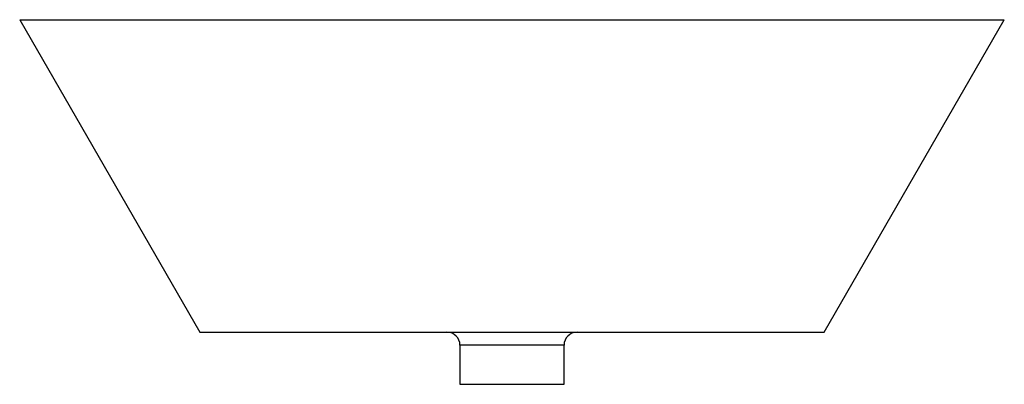
# Model space of a CAD drawing. Extents: x -9.5 to 9.5, y -7 to 0.
import ezdxf

# ---------------------------------------------------------------- set-up
doc = ezdxf.new("R2010")
doc.units = 0
doc.header["$MEASUREMENT"] = 0
doc.linetypes.add('SLD-SOLID', pattern=[0])
doc.layers.get('0').update_dxf_attribs({"linetype": 'CONTINUOUS'})

# ---------------------------------------------------------------- blocks, each defined once
blk = doc.blocks.new('ECB19BWBA_RIGHT')
at = {"color": 7, "linetype": 'SLD-SOLID'}
for p, q in [((25.463, 0), (28.927, -6)), ((25.463, 0), (44.391, 0)), ((40.927, -6), (44.391, 0)), ((28.927, -6), (40.927, -6)), ((33.927, -6.25), (33.927, -7)), ((35.927, -7), (35.927, -6.25)), ((33.927, -7), (35.927, -7))]:
    blk.add_line(p, q, dxfattribs=at)
at = {"color": 8, "linetype": 'SLD-SOLID'}
blk.add_line((35.927, -6.25), (33.927, -6.25), dxfattribs=at)
at = {"color": 7, "linetype": 'SLD-SOLID'}
for centre, start, end in [((33.677, -6.25), 0, 90), ((36.177, -6.25), 90, 180)]:
    blk.add_arc(centre, 0.25, start, end, dxfattribs=at)

msp = doc.modelspace()

# ---------------------------------------------------------------- block references
msp.add_blockref('ECB19BWBA_RIGHT', (-34.927, 0))

doc.saveas('drawing.dxf')
